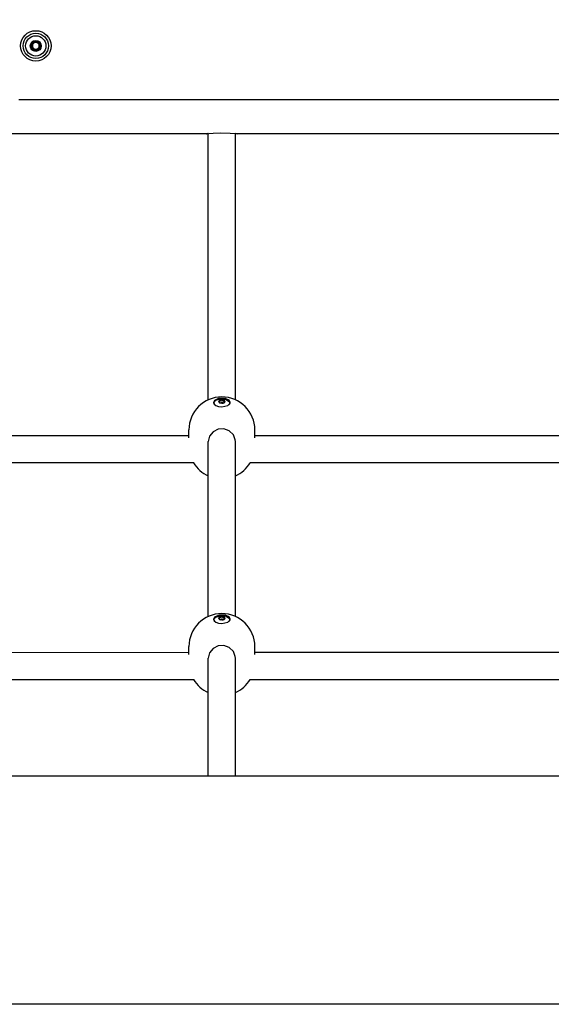
# Model space of a CAD drawing. Units: millimetres. Extents: x -10451 to 8713, y -16581 to -4393.
# Drawn here: x -4874 to -4560, y -11602 to -11019 of the extents above; entities that cross this region are included whole.
import ezdxf

# ---------------------------------------------------------------- set-up
doc = ezdxf.new("R2010")
doc.units = ezdxf.units.MM
doc.linetypes.add('K5LT_BASIC', pattern=[0])
doc.layers.add('Системный слой', color=7, linetype='Continuous')

# ---------------------------------------------------------------- blocks, each defined once
blk = doc.blocks.new('U1159')
at = {"layer": 'Системный слой', "linetype": 'K5LT_BASIC'}
for p, q in [((-4759.05, -11373.92), (-4757.95, -11372.66)), ((-4758.54, -11375.34), (-4759.05, -11373.92)), ((-4757.95, -11372.66), (-4755.41, -11371.88)), ((-4755.41, -11371.88), (-4751.86, -11372.2)), ((-4751.86, -11372.2), (-4749.9, -11373.51)), ((-4749.88, -11374.91), (-4750.22, -11375.34)), ((-4749.9, -11373.51), (-4749.88, -11374.91))]:
    blk.add_line(p, q, dxfattribs=at)
blk = doc.blocks.new('U1160')
at = {"layer": 'Системный слой', "linetype": 'K5LT_BASIC'}
for p, q in [((-4755.78, -11372.65), (-4756.36, -11373.36)), ((-4756.36, -11373.36), (-4756.36, -11373.36)), ((-4756.36, -11373.36), (-4755.78, -11374.07)), ((-4754.38, -11372.35), (-4755.78, -11372.65)), ((-4755.78, -11374.07), (-4754.38, -11374.37)), ((-4752.99, -11372.65), (-4754.38, -11372.35)), ((-4752.41, -11373.36), (-4752.99, -11372.65))]:
    blk.add_line(p, q, dxfattribs=at)
blk = doc.blocks.new('U1161')
at = {"layer": 'Системный слой', "linetype": 'K5LT_BASIC'}
for p, q in [((-4752.96, -11373.58), (-4752.76, -11373.32)), ((-4752.74, -11373.83), (-4752.96, -11373.58)), ((-4752.96, -11373.58), (-4752.96, -11373.58)), ((-4752.76, -11373.32), (-4752.74, -11373.32))]:
    blk.add_line(p, q, dxfattribs=at)
blk = doc.blocks.new('U1162')
at = {"layer": 'Системный слой', "linetype": 'K5LT_BASIC'}
for p, q in [((-4752.74, -11373.32), (-4752.62, -11373.18)), ((-4752.62, -11373.17), (-4752.67, -11373.07)), ((-4752.62, -11373.18), (-4752.62, -11373.17))]:
    blk.add_line(p, q, dxfattribs=at)
blk = doc.blocks.new('U1163')
at = {"layer": 'Системный слой', "linetype": 'K5LT_BASIC'}
for p, q in [((-4756.03, -11373.32), (-4755.81, -11373.57)), ((-4756.01, -11373.83), (-4756.03, -11373.83)), ((-4755.81, -11373.58), (-4756.01, -11373.83)), ((-4755.81, -11373.57), (-4755.81, -11373.58))]:
    blk.add_line(p, q, dxfattribs=at)
blk = doc.blocks.new('U1164')
at = {"layer": 'Системный слой', "linetype": 'K5LT_BASIC'}
for p, q in [((-4756.09, -11373.07), (-4756.15, -11373.17)), ((-4756.15, -11373.17), (-4756.03, -11373.32)), ((-4756.03, -11373.32), (-4756.03, -11373.32))]:
    blk.add_line(p, q, dxfattribs=at)
blk = doc.blocks.new('U1165')
at = {"layer": 'Системный слой', "linetype": 'K5LT_BASIC'}
for p, q in [((-4755.58, -11374.16), (-4755.05, -11374.22)), ((-4755.05, -11374.22), (-4754.83, -11374.34))]:
    blk.add_line(p, q, dxfattribs=at)
blk = doc.blocks.new('U1166')
at = {"layer": 'Системный слой', "linetype": 'K5LT_BASIC'}
for p, q in [((-4753.93, -11374.34), (-4753.52, -11374.17)), ((-4753.52, -11374.17), (-4753.19, -11374.16))]:
    blk.add_line(p, q, dxfattribs=at)
blk = doc.blocks.new('U1167')
at = {"layer": 'Системный слой', "linetype": 'K5LT_BASIC'}
for p, q in [((-4754.98, -11374.25), (-4753.89, -11374.23)), ((-4753.89, -11374.23), (-4753.79, -11374.25))]:
    blk.add_line(p, q, dxfattribs=at)
blk = doc.blocks.new('U1445')
at = {"layer": 'Системный слой', "linetype": 'K5LT_BASIC'}
for p, q in [((-4773.88, -11265.53), (-4984.88, -11265.53)), ((-4523.88, -11265.53), (-4734.88, -11265.53))]:
    blk.add_line(p, q, dxfattribs=at)
blk = doc.blocks.new('U1446')
at = {"layer": 'Системный слой', "linetype": 'K5LT_BASIC'}
for p, q in [((-4771.03, -11281.53), (-4987.73, -11281.53)), ((-4521.03, -11281.53), (-4737.73, -11281.53))]:
    blk.add_line(p, q, dxfattribs=at)
blk = doc.blocks.new('U1591')
at = {"layer": 'Системный слой', "linetype": 'K5LT_BASIC'}
for p, q in [((-4759.05, -11245.72), (-4757.95, -11244.45)), ((-4758.54, -11247.13), (-4759.05, -11245.72)), ((-4757.95, -11244.45), (-4755.41, -11243.67)), ((-4755.41, -11243.67), (-4751.86, -11243.99)), ((-4751.86, -11243.99), (-4749.9, -11245.31)), ((-4749.88, -11246.71), (-4750.22, -11247.13)), ((-4749.9, -11245.31), (-4749.88, -11246.71))]:
    blk.add_line(p, q, dxfattribs=at)
blk = doc.blocks.new('U1592')
at = {"layer": 'Системный слой', "linetype": 'K5LT_BASIC'}
for p, q in [((-4755.78, -11244.44), (-4756.36, -11245.16)), ((-4756.36, -11245.16), (-4755.78, -11245.87)), ((-4754.38, -11244.15), (-4755.78, -11244.44)), ((-4755.78, -11245.87), (-4754.38, -11246.16)), ((-4752.99, -11244.44), (-4754.38, -11244.15)), ((-4752.41, -11245.16), (-4752.99, -11244.44))]:
    blk.add_line(p, q, dxfattribs=at)
blk = doc.blocks.new('U1593')
at = {"layer": 'Системный слой', "linetype": 'K5LT_BASIC'}
for p, q in [((-4752.96, -11245.37), (-4752.76, -11245.12)), ((-4752.96, -11245.38), (-4752.96, -11245.37)), ((-4752.74, -11245.63), (-4752.96, -11245.38)), ((-4752.76, -11245.12), (-4752.74, -11245.11))]:
    blk.add_line(p, q, dxfattribs=at)
blk = doc.blocks.new('U1594')
at = {"layer": 'Системный слой', "linetype": 'K5LT_BASIC'}
for p, q in [((-4752.74, -11245.11), (-4752.62, -11244.97)), ((-4752.62, -11244.97), (-4752.67, -11244.87)), ((-4752.62, -11244.97), (-4752.62, -11244.97))]:
    blk.add_line(p, q, dxfattribs=at)
blk = doc.blocks.new('U1595')
at = {"layer": 'Системный слой', "linetype": 'K5LT_BASIC'}
for p, q in [((-4756.02, -11245.11), (-4755.81, -11245.36)), ((-4756.01, -11245.62), (-4756.02, -11245.63)), ((-4755.81, -11245.37), (-4756.01, -11245.62)), ((-4755.81, -11245.36), (-4755.81, -11245.37))]:
    blk.add_line(p, q, dxfattribs=at)
blk = doc.blocks.new('U1596')
at = {"layer": 'Системный слой', "linetype": 'K5LT_BASIC'}
for p, q in [((-4756.09, -11244.87), (-4756.15, -11244.97)), ((-4756.15, -11244.97), (-4756.03, -11245.11)), ((-4756.03, -11245.11), (-4756.02, -11245.11))]:
    blk.add_line(p, q, dxfattribs=at)
blk = doc.blocks.new('U1597')
at = {"layer": 'Системный слой', "linetype": 'K5LT_BASIC'}
for p, q in [((-4755.58, -11245.96), (-4755.05, -11246.01)), ((-4755.05, -11246.01), (-4754.83, -11246.14))]:
    blk.add_line(p, q, dxfattribs=at)
blk = doc.blocks.new('U1598')
at = {"layer": 'Системный слой', "linetype": 'K5LT_BASIC'}
for p, q in [((-4753.93, -11246.14), (-4753.52, -11245.97)), ((-4753.52, -11245.97), (-4753.19, -11245.96))]:
    blk.add_line(p, q, dxfattribs=at)
blk = doc.blocks.new('U1599')
at = {"layer": 'Системный слой', "linetype": 'K5LT_BASIC'}
for p, q in [((-4754.98, -11246.04), (-4753.89, -11246.02)), ((-4753.89, -11246.02), (-4753.79, -11246.04))]:
    blk.add_line(p, q, dxfattribs=at)
blk = doc.blocks.new('U2717')
at = {"layer": 'Системный слой', "linetype": 'K5LT_BASIC'}
for p, q in [((-4773.88, -11393.75), (-4984.88, -11393.76)), ((-4523.88, -11393.75), (-4734.88, -11393.75))]:
    blk.add_line(p, q, dxfattribs=at)
blk = doc.blocks.new('U2718')
at = {"layer": 'Системный слой', "linetype": 'K5LT_BASIC'}
for p, q in [((-4771.02, -11409.75), (-4987.74, -11409.76)), ((-4521.03, -11409.75), (-4737.74, -11409.75))]:
    blk.add_line(p, q, dxfattribs=at)
blk = doc.blocks.new('U3111')
at = {"layer": 'Системный слой', "linetype": 'K5LT_BASIC'}
for p, q in [((-4758.9, -11373.12), (-4759.38, -11374.07)), ((-4756.34, -11371.87), (-4758.9, -11373.12)), ((-4752.73, -11371.81), (-4756.34, -11371.87)), ((-4750.33, -11372.73), (-4752.73, -11371.81)), ((-4749.39, -11374.07), (-4750.33, -11372.73))]:
    blk.add_line(p, q, dxfattribs=at)
blk = doc.blocks.new('U3112')
at = {"layer": 'Системный слой', "linetype": 'K5LT_BASIC'}
for p, q in [((-4758.75, -11372.68), (-4759.38, -11373.92)), ((-4755.95, -11371.5), (-4758.75, -11372.68)), ((-4752.42, -11371.58), (-4755.95, -11371.5)), ((-4754.38, -11376.47), (-4750.85, -11375.73)), ((-4750.16, -11372.55), (-4752.42, -11371.58)), ((-4750.85, -11375.73), (-4749.44, -11374.3)), ((-4749.38, -11373.92), (-4750.16, -11372.55)), ((-4749.44, -11374.3), (-4749.38, -11373.92))]:
    blk.add_line(p, q, dxfattribs=at)
blk = doc.blocks.new('U3113')
at = {"layer": 'Системный слой', "linetype": 'K5LT_BASIC'}
for start, end in [(211.0151, 245.77829), (294.22018, 328.98647)]:
    blk.add_arc((-4754.38, -11399.59), 19.5, start, end, dxfattribs=at)
blk = doc.blocks.new('U3114')
at = {"layer": 'Системный слой', "linetype": 'K5LT_BASIC'}
for p, q in [((-4759.51, -11391.23), (-4761.64, -11393.81)), ((-4756.59, -11389.78), (-4759.51, -11391.23)), ((-4753.19, -11389.57), (-4756.59, -11389.78)), ((-4750.02, -11390.7), (-4753.19, -11389.57)), ((-4747.6, -11393.01), (-4750.02, -11390.7)), ((-4746.44, -11396.12), (-4747.6, -11393.01)), ((-4761.64, -11393.81), (-4762.38, -11396.97)), ((-4762.38, -11396.97), (-4762.38, -11396.97)), ((-4746.38, -11396.97), (-4746.44, -11396.12))]:
    blk.add_line(p, q, dxfattribs=at)
blk = doc.blocks.new('U3261')
at = {"layer": 'Системный слой', "linetype": 'K5LT_BASIC'}
for p, q in [((-4758.9, -11244.92), (-4759.38, -11245.87)), ((-4756.34, -11243.67), (-4758.9, -11244.92)), ((-4752.73, -11243.61), (-4756.34, -11243.67)), ((-4750.33, -11244.52), (-4752.73, -11243.61)), ((-4749.39, -11245.87), (-4750.33, -11244.52))]:
    blk.add_line(p, q, dxfattribs=at)
blk = doc.blocks.new('U3262')
at = {"layer": 'Системный слой', "linetype": 'K5LT_BASIC'}
for p, q in [((-4758.75, -11244.48), (-4759.38, -11245.72)), ((-4755.95, -11243.29), (-4758.75, -11244.48)), ((-4752.42, -11243.37), (-4755.95, -11243.29)), ((-4754.38, -11248.27), (-4750.85, -11247.52)), ((-4750.16, -11244.35), (-4752.42, -11243.37)), ((-4750.85, -11247.52), (-4749.44, -11246.1)), ((-4749.38, -11245.72), (-4750.16, -11244.35)), ((-4749.44, -11246.1), (-4749.38, -11245.72))]:
    blk.add_line(p, q, dxfattribs=at)
blk = doc.blocks.new('U3263')
at = {"layer": 'Системный слой', "linetype": 'K5LT_BASIC'}
for start, end in [(211.01431, 245.77906), (294.22094, 328.98569)]:
    blk.add_arc((-4754.38, -11271.38), 19.5, start, end, dxfattribs=at)
blk = doc.blocks.new('U3264')
at = {"layer": 'Системный слой', "linetype": 'K5LT_BASIC'}
for p, q in [((-4759.51, -11263.02), (-4761.64, -11265.61)), ((-4756.59, -11261.57), (-4759.51, -11263.02)), ((-4753.19, -11261.37), (-4756.59, -11261.57)), ((-4750.02, -11262.5), (-4753.19, -11261.37)), ((-4747.6, -11264.8), (-4750.02, -11262.5)), ((-4746.44, -11267.92), (-4747.6, -11264.8)), ((-4761.64, -11265.61), (-4762.38, -11268.76)), ((-4762.38, -11268.76), (-4762.38, -11268.76)), ((-4746.38, -11268.76), (-4746.44, -11267.92))]:
    blk.add_line(p, q, dxfattribs=at)
blk = doc.blocks.new('U3837')
at = {"layer": 'Системный слой', "linetype": 'K5LT_BASIC'}
for p, q in [((-4763.38, -11086.79), (-4995.38, -11086.79)), ((-4513.38, -11086.79), (-4745.38, -11086.79))]:
    blk.add_line(p, q, dxfattribs=at)
blk = doc.blocks.new('U3840')
at = {"layer": 'Системный слой', "linetype": 'K5LT_BASIC'}
for p, q in [((-4763.38, -11086.79), (-4763.32, -11086.78)), ((-4763.33, -11086.78), (-4763.38, -11086.79)), ((-4763.07, -11086.75), (-4763.33, -11086.78)), ((-4763.32, -11086.78), (-4762.09, -11086.63)), ((-4762.59, -11086.69), (-4763.07, -11086.75)), ((-4762.38, -11086.66), (-4762.59, -11086.69)), ((-4762.09, -11086.63), (-4759.5, -11086.38)), ((-4759.5, -11086.38), (-4755.31, -11086.19)), ((-4755.31, -11086.19), (-4749.48, -11086.36)), ((-4749.48, -11086.36), (-4746.54, -11086.64)), ((-4746.54, -11086.64), (-4745.41, -11086.78)), ((-4745.91, -11086.72), (-4746.38, -11086.66)), ((-4745.41, -11086.78), (-4745.91, -11086.72))]:
    blk.add_line(p, q, dxfattribs=at)
blk = doc.blocks.new('U4427')
at = {"layer": 'Системный слой', "linetype": 'K5LT_BASIC'}
for p, q in [((-4746.38, -11244.14), (-4746.38, -11165.44)), ((-4746.38, -11372.35), (-4746.38, -11268.76)), ((-4746.38, -11466.79), (-4746.38, -11396.97))]:
    blk.add_line(p, q, dxfattribs=at)
blk = doc.blocks.new('U4429')
at = {"layer": 'Системный слой', "linetype": 'K5LT_BASIC'}
for p, q in [((-4762.38, -10951.91), (-4762.38, -10950.53)), ((-4762.38, -11088.05), (-4762.38, -11086.66))]:
    blk.add_line(p, q, dxfattribs=at)
blk = doc.blocks.new('U4430')
at = {"layer": 'Системный слой', "linetype": 'K5LT_BASIC'}
for p, q in [((-4746.38, -10951.91), (-4746.38, -10950.53)), ((-4746.38, -11088.05), (-4746.38, -11086.66))]:
    blk.add_line(p, q, dxfattribs=at)
blk = doc.blocks.new('U4431')
at = {"layer": 'Системный слой', "linetype": 'K5LT_BASIC'}
for p, q in [((-4762.38, -11244.14), (-4762.38, -11165.44)), ((-4762.38, -11372.35), (-4762.38, -11268.76)), ((-4762.38, -11466.79), (-4762.38, -11396.97))]:
    blk.add_line(p, q, dxfattribs=at)
blk = doc.blocks.new('U4583')
at = {"layer": 'Системный слой', "linetype": 'K5LT_BASIC'}
blk.add_line((-3743.79, -11601.79), (-6264.38, -11601.79), dxfattribs=at)
blk = doc.blocks.new('U4584')
at = {"layer": 'Системный слой', "linetype": 'K5LT_BASIC'}
blk.add_line((-3730.73, -11466.79), (-6264.38, -11466.79), dxfattribs=at)

msp = doc.modelspace()

# ---------------------------------------------------------------- linework, layer by layer
at = {"layer": 'Системный слой', "linetype": 'K5LT_BASIC'}
for p, q in [((-3712.23, -11066.79), (-4874.38, -11066.79)), ((-4762.38, -11165.44), (-4762.38, -11088.05)), ((-4746.38, -11165.44), (-4746.38, -11088.05)), ((-4756.09, -11244.87), (-4756.35, -11245.26)), ((-4756.02, -11245.63), (-4756.09, -11245.67)), ((-4755.81, -11245.85), (-4755.81, -11245.37)), ((-4754.77, -11245.85), (-4754.99, -11246.04)), ((-4753.77, -11246.04), (-4754, -11245.85)), ((-4752.96, -11245.85), (-4752.96, -11245.37)), ((-4752.68, -11245.67), (-4752.74, -11245.63)), ((-4752.42, -11245.26), (-4752.67, -11244.87)), ((-4773.88, -11266.65), (-4773.88, -11261.93)), ((-4734.88, -11266.65), (-4734.88, -11261.93)), ((-4746.38, -11268.76), (-4746.38, -11268.76)), ((-4756.09, -11373.07), (-4756.35, -11373.47)), ((-4756.03, -11373.83), (-4756.09, -11373.87)), ((-4755.81, -11374.06), (-4755.81, -11373.58)), ((-4754.77, -11374.05), (-4755, -11374.24)), ((-4753.77, -11374.24), (-4754, -11374.05)), ((-4752.96, -11374.06), (-4752.96, -11373.58)), ((-4752.68, -11373.87), (-4752.74, -11373.83)), ((-4752.42, -11373.47), (-4752.67, -11373.07)), ((-4773.88, -11394.86), (-4773.88, -11390.13)), ((-4734.88, -11394.86), (-4734.88, -11390.13)), ((-4746.38, -11396.97), (-4746.38, -11396.97))]:
    msp.add_line(p, q, dxfattribs=at)
for radius in [9, 7.5, 6, 3.25, 2.8]:
    msp.add_circle((-4864.38, -11034.78), radius, dxfattribs=at)
for centre, radius, start, end in [((-4865.9, -11032.16), 0.998, 254.04464, 345.95536), ((-4864.38, -11032.54), 0.56, 90, 165.95536), ((-4864.38, -11032.54), 0.56, 14.04464, 90), ((-4862.87, -11032.16), 0.998, 194.04464, 285.95536), ((-4866.32, -11033.66), 0.56, 150, 225.95536), ((-4866.32, -11035.9), 0.56, 134.04464, 210), ((-4866.32, -11033.66), 0.56, 74.04464, 150), ((-4866.32, -11035.9), 0.56, 210, 285.95536), ((-4867.41, -11034.78), 0.998, 314.04464, 45.95536), ((-4864.38, -11034.78), 2.02, 120, 180), ((-4864.38, -11034.78), 2.02, 180, 240), ((-4865.9, -11037.4), 0.998, 14.04464, 105.95536), ((-4864.38, -11034.78), 2.02, 90, 120), ((-4864.38, -11034.78), 2.02, 240, 300), ((-4864.38, -11037.02), 0.56, 194.04464, 270), ((-4864.38, -11034.78), 2.02, 60, 90), ((-4864.38, -11037.02), 0.56, 270, 345.95536), ((-4862.87, -11037.4), 0.998, 74.04464, 165.95536), ((-4864.38, -11034.78), 2.02, 0, 60), ((-4864.38, -11034.78), 2.02, 300, 0), ((-4862.44, -11033.66), 0.56, 30, 105.95536), ((-4862.44, -11035.9), 0.56, 254.04464, 330), ((-4861.36, -11034.78), 0.998, 134.04464, 225.95536), ((-4862.44, -11033.66), 0.56, 314.04464, 30), ((-4862.44, -11035.9), 0.56, 330, 45.95536), ((-4754.38, -11261.93), 19.5, 0, 180), ((-4754.38, -11390.13), 19.5, 0.00117, 180), ((-4754.38, -11390.13), 19.5, 180, 180.00117)]:
    msp.add_arc(centre, radius, start, end, dxfattribs=at)
for centre, major_axis, start_param, end_param in [((-4754.38, -11245.72), (-5, 0), 0, 1.570796), ((-4754.38, -11245.37), (-1.98, 0), 4.712389, 5.759587), ((-4755.75, -11244.97), (-0.395, 0), 4.426742, 5.759587), ((-4755.44, -11244.43), (0.697, 0), 4.426742, 6.045234), ((-4754.38, -11244.57), (-0.395, 0), 4.712389, 6.045234), ((-4754.38, -11245.9), (0.395, 0), 0.237952, 2.903641), ((-4754.38, -11245.37), (1.98, 0), 0.523599, 1.570796), ((-4754.38, -11244.57), (0.395, 0), 0.237952, 1.570796), ((-4754.38, -11245.16), (1.98, 0), 4.712389, 6.283185), ((-4753.32, -11244.43), (0.697, 0), 3.379544, 4.998036), ((-4753.02, -11244.97), (0.395, 0), 0.523599, 1.856444), ((-4754.38, -11373.92), (-5, 0), 6.283175, 7.853971), ((-4754.38, -11373.58), (-1.97, 0), 4.712379, 5.759576), ((-4755.75, -11373.17), (-0.395, 0), 4.426731, 5.759576), ((-4755.45, -11372.64), (0.697, 0), 4.426731, 6.045223), ((-4754.38, -11372.77), (-0.395, 0), 4.712379, 6.045223), ((-4754.38, -11374.1), (0.395, 0), 0.237941, 2.903631), ((-4754.38, -11373.58), (1.97, 0), 0.523588, 1.570786), ((-4754.38, -11372.77), (0.395, 0), 0.237941, 1.570786), ((-4754.38, -11373.36), (1.97, 0), 4.712379, 6.283175), ((-4753.32, -11372.64), (0.697, 0), 3.379534, 4.998026), ((-4753.02, -11373.17), (0.395, 0), 0.523588, 1.856433)]:
    msp.add_ellipse(centre, major_axis=major_axis, ratio=0.510404, start_param=start_param, end_param=end_param, dxfattribs=at)

# ---------------------------------------------------------------- block references
at = {"layer": 'Системный слой'}
for name in ['U4429', 'U4430', 'U3837', 'U3840', 'U4431', 'U4427', 'U3262', 'U3261', 'U1591', 'U1592', 'U1596', 'U1595', 'U1597', 'U1599', 'U1598', 'U1593', 'U1594', 'U1445', 'U3264', 'U1446', 'U3263', 'U3112', 'U3111', 'U1159', 'U1160', 'U1164', 'U1163', 'U1165', 'U1167', 'U1166', 'U1161', 'U1162', 'U3114', 'U2717', 'U2718', 'U3113', 'U4584', 'U4583']:
    msp.add_blockref(name, (0, 0), dxfattribs=at)

doc.saveas('drawing.dxf')
